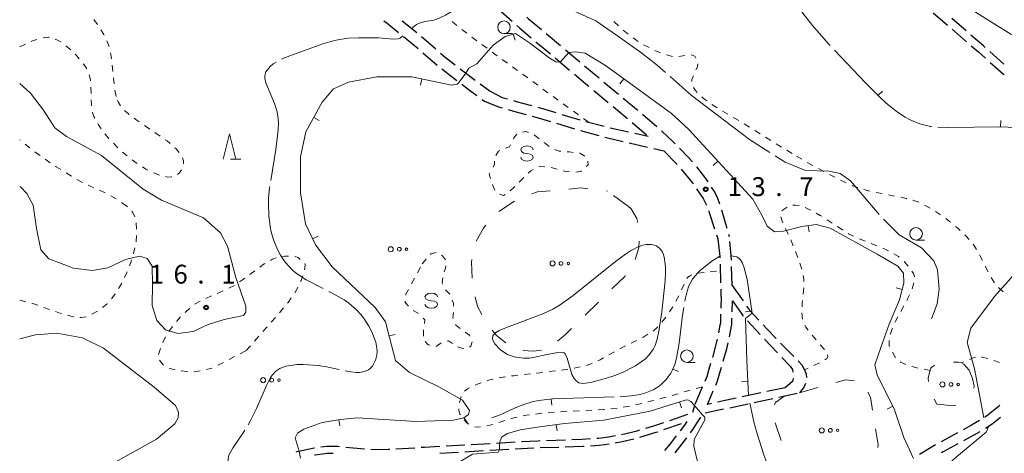
# Model space of a CAD drawing. Units: metres. Extents: x -72000 to -70000, y 40500 to 42000.
# Drawn here: x -72000 to -71804, y 41126 to 41212 of the extents above; entities that cross this region are included whole.
import ezdxf

# ---------------------------------------------------------------- set-up
doc = ezdxf.new("R2010")
doc.units = ezdxf.units.M
for name, color, linetype, lineweight in [('210600_庭園路等', 7, 'Continuous', 30), ('620100_区域界', 7, 'Continuous', 30), ('630100_植生界', 7, 'Continuous', 30), ('632300_芝地', 7, 'Continuous', 13), ('633100_広葉樹林', 7, 'Continuous', 13), ('633200_針葉樹林', 7, 'Continuous', 13), ('634000_砂れき地(未分類)', 7, 'Continuous', 13), ('710200_等高線(主曲線)', 7, 'Continuous', 13), ('710300_等高線(補助曲線)', 7, 'Continuous', 13), ('710600_凹地(主曲線)', 7, 'Continuous', 13), ('710700_凹地(補助曲線)', 7, 'Continuous', 13), ('731200_図化機測定による標高点', 7, 'Continuous', 40)]:
    doc.layers.add(name, color=color, linetype=linetype, lineweight=lineweight)
doc.styles.add('Style-WORKING', font='MS Gothic.ttf')

msp = doc.modelspace()

# ---------------------------------------------------------------- linework, layer by layer
at = {"layer": '210600_庭園路等', "linetype": 'Continuous', "lineweight": 30}
for p, q in [((-71904.853, 41214.382), (-71902.053, 41211.887)), ((-71818.283, 41213.572), (-71815.45, 41211.115)), ((-71923.95, 41211.998), (-71921.036, 41209.637)), ((-71811.726, 41209.983), (-71814.56, 41212.439)), ((-71920.074, 41208.839), (-71917.236, 41206.388)), ((-71895.282, 41209.466), (-71892.412, 41207.052)), ((-71814.506, 41210.296), (-71811.673, 41207.839)), ((-71897.311, 41207.818), (-71894.443, 41205.402)), ((-71919.82, 41205.652), (-71916.985, 41203.197)), ((-71891.456, 41206.247), (-71888.586, 41203.833)), ((-71804.216, 41203.381), (-71807.017, 41205.874)), ((-71893.487, 41204.596), (-71890.619, 41202.18)), ((-71916.006, 41202.421), (-71913.036, 41200.131)), ((-71908.395, 41199.436), (-71906.41, 41197.97)), ((-71883.794, 41199.822), (-71880.909, 41197.426)), ((-71885.829, 41198.165), (-71882.943, 41195.771)), ((-71908.041, 41196.375), (-71907.56, 41196.02)), ((-71892.176, 41193.384), (-71888.591, 41192.283)), ((-71876.122, 41193.407), (-71873.276, 41190.965)), ((-71893.236, 41191.621), (-71889.652, 41190.519)), ((-71887.386, 41191.954), (-71883.753, 41191.024)), ((-71878.151, 41191.758), (-71875.307, 41189.315)), ((-71888.454, 41190.162), (-71884.828, 41189.204)), ((-71882.537, 41190.733), (-71878.877, 41189.919)), ((-71877.656, 41189.648), (-71875.01, 41189.06)), ((-71878.755, 41187.729), (-71875.102, 41186.882)), ((-71873.885, 41186.6), (-71871.86, 41186.13)), ((-71871.86, 41186.13), (-71869.23, 41183.457)), ((-71860.406, 41174.39), (-71859.35, 41170.791)), ((-71861.385, 41169.455), (-71861.11, 41168.62)), ((-71858.998, 41169.592), (-71858.86, 41169.12)), ((-71860.696, 41163.64), (-71860.587, 41159.892)), ((-71858.28, 41159.39), (-71858.394, 41163.138)), ((-71858.28, 41159.39), (-71856.123, 41156.323)), ((-71858.287, 41154.14), (-71858.23, 41156.36)), ((-71855.216, 41152.381), (-71852.682, 41149.616)), ((-71851.825, 41148.707), (-71849.251, 41145.979)), ((-71848.645, 41147.944), (-71846.018, 41145.268)), ((-71864.223, 41139.174), (-71865.7, 41135.727)), ((-71847.72, 41139.06), (-71851.387, 41138.276)), ((-71857.499, 41136.969), (-71861.166, 41136.185)), ((-71852.609, 41138.015), (-71856.277, 41137.23)), ((-71853.889, 41136.141), (-71850.222, 41136.927)), ((-71865.78, 41135.54), (-71866.16, 41134.12)), ((-71863.667, 41134.044), (-71860, 41134.83)), ((-71858.778, 41135.092), (-71855.111, 41135.878)), ((-71870.68, 41132.572), (-71867.132, 41133.787)), ((-71871.884, 41130.73), (-71868.346, 41131.974)), ((-71895.201, 41128.585), (-71891.453, 41128.709)), ((-71813.432, 41130.097), (-71816.736, 41128.323)), ((-71935.126, 41127.274), (-71931.396, 41126.889)), ((-71925.154, 41126.913), (-71921.411, 41127.141)), ((-71915.171, 41127.502), (-71911.427, 41127.712)), ((-71911.454, 41126.337), (-71907.711, 41126.562)), ((-71910.179, 41127.782), (-71906.435, 41127.993)), ((-71905.187, 41128.063), (-71901.443, 41128.273)), ((-71901.47, 41126.91), (-71897.725, 41127.095)), ((-71896.476, 41127.151), (-71892.728, 41127.274)), ((-71817.822, 41127.704), (-71821.026, 41125.755)), ((-71916.445, 41126.038), (-71912.702, 41126.262))]:
    msp.add_line(p, q, dxfattribs=at)
at = {"layer": '210600_庭園路等', "linetype": 'Continuous', "lineweight": 30, "flags": 128}
for points in [[(-71927.545, 41212), (-71926.92, 41211.51), (-71924.622, 41209.651)], [(-71901.12, 41211.056), (-71900.53, 41210.53), (-71898.266, 41208.623)], [(-71899.103, 41212.691), (-71898.84, 41212.46), (-71896.238, 41210.271)], [(-71923.65, 41208.865), (-71921.85, 41207.41), (-71920.765, 41206.47)], [(-71807.951, 41206.705), (-71808.26, 41206.98), (-71810.781, 41209.165)], [(-71810.728, 41207.02), (-71809.31, 41205.79), (-71807.911, 41204.546)], [(-71916.289, 41205.571), (-71915.35, 41204.76), (-71913.363, 41203.229)], [(-71887.63, 41203.028), (-71885.73, 41201.43), (-71884.755, 41200.621)], [(-71806.977, 41203.715), (-71804.34, 41201.37), (-71804.182, 41201.215)], [(-71912.372, 41202.466), (-71909.43, 41200.2), (-71909.401, 41200.179)], [(-71889.663, 41201.375), (-71887.39, 41199.46), (-71886.791, 41198.963)], [(-71912.046, 41199.368), (-71910.79, 41198.4), (-71909.048, 41197.116)], [(-71906.41, 41197.97), (-71904.05, 41196.75), (-71902.997, 41196.454)], [(-71907.56, 41196.02), (-71904.78, 41194.89), (-71904.059, 41194.686)], [(-71901.794, 41196.116), (-71901.24, 41195.96), (-71898.174, 41195.137)], [(-71879.947, 41196.628), (-71877.71, 41194.77), (-71877.071, 41194.221)], [(-71902.856, 41194.347), (-71901.77, 41194.04), (-71899.239, 41193.358)], [(-71896.967, 41194.813), (-71895.84, 41194.51), (-71893.371, 41193.751)], [(-71881.981, 41194.973), (-71879.41, 41192.84), (-71879.099, 41192.573)], [(-71898.032, 41193.033), (-71896.39, 41192.59), (-71894.431, 41191.988)], [(-71872.362, 41190.113), (-71870.04, 41187.95), (-71869.635, 41187.54)], [(-71883.62, 41188.884), (-71882.81, 41188.67), (-71879.973, 41188.012)], [(-71868.757, 41186.65), (-71866.88, 41184.75), (-71866.18, 41183.929)], [(-71868.402, 41182.523), (-71866.24, 41179.85), (-71866.063, 41179.592)], [(-71865.388, 41182.962), (-71863.79, 41180.9), (-71863.153, 41179.953)], [(-71865.357, 41178.561), (-71864.04, 41176.64), (-71863.46, 41175.47), (-71863.417, 41175.363)], [(-71862.454, 41178.916), (-71861.75, 41177.87), (-71861.2, 41176.73), (-71860.772, 41175.584)], [(-71862.955, 41174.202), (-71862.91, 41174.09), (-71861.775, 41170.642)], [(-71861.11, 41168.62), (-71860.74, 41165.16), (-71860.732, 41164.89)], [(-71858.432, 41164.388), (-71858.46, 41165.31), (-71858.755, 41168.122)], [(-71860.55, 41158.642), (-71860.51, 41157.26), (-71860.5, 41157.2), (-71860.556, 41154.895)], [(-71858.23, 41156.36), (-71856.15, 41153.4), (-71856.061, 41153.302)], [(-71855.404, 41155.3), (-71854.82, 41154.47), (-71852.969, 41152.456)], [(-71860.587, 41153.645), (-71860.63, 41151.89), (-71860.71, 41151.49), (-71861.033, 41149.937)], [(-71858.845, 41149.192), (-71858.34, 41151.63), (-71858.32, 41152.84), (-71858.319, 41152.89)], [(-71852.123, 41151.536), (-71851.4, 41150.75), (-71849.521, 41148.836)], [(-71861.287, 41148.713), (-71861.57, 41147.35), (-71862.225, 41145.085)], [(-71860.051, 41144.343), (-71859.34, 41146.8), (-71859.098, 41147.968)], [(-71848.393, 41145.07), (-71846.76, 41143.34), (-71846.29, 41142.67), (-71846.211, 41142.124)], [(-71845.143, 41144.376), (-71844.4, 41143.62), (-71843.89, 41142.61), (-71843.56, 41141.73), (-71843.496, 41141.114)], [(-71862.572, 41143.884), (-71862.9, 41142.75), (-71863.35, 41141.21), (-71863.73, 41140.323)], [(-71861.55, 41139.58), (-71861.18, 41140.44), (-71860.398, 41143.143)], [(-71846.155, 41140.892), (-71846.3, 41140.28), (-71847.72, 41139.06)], [(-71862.388, 41135.924), (-71863.2, 41135.75), (-71862.045, 41138.432)], [(-71843.665, 41139.9), (-71843.98, 41139.25), (-71844.86, 41138.07)], [(-71849, 41137.189), (-71847.83, 41137.44), (-71845.332, 41137.97)], [(-71805.065, 41135.519), (-71805.39, 41135.24), (-71807.66, 41133.43), (-71808.016, 41133.211)], [(-71866.567, 41130.09), (-71866.22, 41130.54), (-71864.497, 41133.214)], [(-71809.081, 41132.556), (-71810.65, 41131.59), (-71812.331, 41130.688)], [(-71804.888, 41133.154), (-71806.58, 41131.78), (-71807.921, 41130.963)], [(-71880.276, 41129.788), (-71877.18, 41130.51), (-71876.632, 41130.671)], [(-71875.433, 41131.022), (-71873.87, 41131.48), (-71871.863, 41132.167)], [(-71868.562, 41130.505), (-71867.72, 41131.6), (-71867.22, 41132.37)], [(-71900.195, 41128.344), (-71896.88, 41128.53), (-71896.45, 41128.544)], [(-71890.204, 41128.751), (-71888.1, 41128.82), (-71886.459, 41128.932)], [(-71885.212, 41129.017), (-71884.87, 41129.04), (-71882.83, 41129.29), (-71881.502, 41129.546)], [(-71881.524, 41128.117), (-71880.16, 41128.38), (-71877.861, 41128.915)], [(-71876.646, 41129.21), (-71873.42, 41130.19), (-71873.063, 41130.315)], [(-71871.659, 41126.58), (-71870.58, 41127.88), (-71869.324, 41129.514)], [(-71869.642, 41126.147), (-71869.15, 41126.74), (-71867.33, 41129.1)], [(-71808.989, 41130.313), (-71809.6, 41129.94), (-71812.27, 41128.499)], [(-71945.004, 41126.311), (-71944.79, 41126.37), (-71941.43, 41127.1), (-71941.341, 41127.113)], [(-71940.105, 41127.295), (-71938.91, 41127.47), (-71936.74, 41127.44), (-71936.37, 41127.402)], [(-71930.151, 41126.792), (-71926.67, 41126.82), (-71926.402, 41126.836)], [(-71920.163, 41127.218), (-71919.47, 41127.26), (-71916.419, 41127.432)], [(-71906.463, 41126.637), (-71903.92, 41126.79), (-71902.719, 41126.849)], [(-71891.479, 41127.315), (-71887.97, 41127.43), (-71887.731, 41127.446)], [(-71886.484, 41127.53), (-71884.71, 41127.65), (-71882.753, 41127.888)], [(-71813.37, 41127.906), (-71816.31, 41126.32), (-71816.66, 41126.107)], [(-71941.364, 41125.685), (-71941.25, 41125.71), (-71938.83, 41126.06), (-71937.642, 41126.049)]]:
    msp.add_lwpolyline(points, dxfattribs=at)
at = {"layer": '620100_区域界', "linetype": 'Continuous', "lineweight": 13}
for p, q in [((-71883.282, 41178.165), (-71883.07, 41178.14)), ((-71904.702, 41174.066), (-71901.583, 41176.147)), ((-71878.88, 41175.08), (-71881.908, 41177.292)), ((-71884.865, 41156.091), (-71887.544, 41153.467)), ((-71844.86, 41138.07), (-71841.246, 41139.07)), ((-71818.134, 41136.779), (-71817.54, 41135.82)), ((-71848.532, 41128.537), (-71849.718, 41132.095))]:
    msp.add_line(p, q, dxfattribs=at)
at = {"layer": '620100_区域界', "linetype": 'Continuous', "lineweight": 13, "flags": 128}
for points in [[(-71898.143, 41177.589), (-71896.99, 41178), (-71894.473, 41178.222)], [(-71890.738, 41178.551), (-71888.36, 41178.76), (-71887.006, 41178.601)], [(-71878.88, 41175.08), (-71878.4, 41174.62), (-71877.24, 41172.69), (-71877.068, 41171.875)], [(-71909.234, 41168.172), (-71907.77, 41170.75), (-71907.257, 41171.345)], [(-71876.753, 41168.173), (-71876.84, 41166.87), (-71877.57, 41164.538)], [(-71909.966, 41160.809), (-71910.13, 41164.01), (-71910.046, 41164.548)], [(-71879.541, 41161.367), (-71879.66, 41161.19), (-71882.186, 41158.715)], [(-71908.084, 41153.643), (-71908.92, 41155.22), (-71909.427, 41157.118)], [(-71903.326, 41147.964), (-71905.18, 41149.44), (-71906.046, 41150.515)], [(-71890.223, 41150.842), (-71891.45, 41149.64), (-71893.01, 41148.338)], [(-71896.225, 41146.518), (-71897.83, 41146.29), (-71899.953, 41146.448)], [(-71817.949, 41143.48), (-71818.2, 41143.42), (-71818.51, 41143.19), (-71818.75, 41142.95), (-71819.04, 41142.07), (-71819.32, 41140.96), (-71819.257, 41140.267)], [(-71811.12, 41142.57), (-71812.18, 41143.75), (-71812.68, 41144), (-71813.24, 41144.16), (-71814.261, 41144.115)], [(-71811.12, 41142.57), (-71810.49, 41140.92), (-71810.17, 41139.46), (-71810.208, 41138.972)], [(-71837.632, 41140.071), (-71835.72, 41140.6), (-71833.964, 41140.411)], [(-71849.834, 41135.684), (-71849.68, 41136.12), (-71847.83, 41137.44)], [(-71831.268, 41138.162), (-71830.77, 41137.17), (-71830.345, 41134.565)], [(-71817.54, 41135.82), (-71815.52, 41135.56), (-71814.88, 41135.47), (-71814.07, 41135.54), (-71813.82, 41135.587)], [(-71829.74, 41130.864), (-71829.23, 41127.74), (-71829.308, 41127.16)]]:
    msp.add_lwpolyline(points, dxfattribs=at)
at = {"layer": '630100_植生界', "linetype": 'Continuous', "lineweight": 13}
for p, q in [((-71984.501, 41211.278), (-71985.251, 41212.278)), ((-71913.027, 41211.042), (-71914.002, 41211.824)), ((-71880.886, 41210.977), (-71881.791, 41211.84)), ((-71911.051, 41209.511), (-71912.048, 41210.265)), ((-71878.984, 41209.356), (-71879.941, 41210.159)), ((-72000, 41206.79), (-71998.867, 41207.319)), ((-71990.822, 41207.023), (-71989.857, 41206.229)), ((-71982.204, 41206.858), (-71982.651, 41208.026)), ((-71909.056, 41208.004), (-71910.054, 41208.757)), ((-71907.044, 41206.521), (-71908.054, 41207.257)), ((-71876.972, 41207.875), (-71878.004, 41208.581)), ((-71874.787, 41206.665), (-71875.896, 41207.241)), ((-71905.022, 41205.05), (-71906.033, 41205.785)), ((-71872.526, 41205.604), (-71873.678, 41206.089)), ((-71867.669, 41205.108), (-71868.901, 41204.892)), ((-71981.475, 41201.921), (-71981.599, 41203.165)), ((-71903.001, 41203.579), (-71904.012, 41204.314)), ((-71900.979, 41202.108), (-71901.99, 41202.843)), ((-71898.958, 41200.637), (-71899.969, 41201.372)), ((-71981.226, 41199.434), (-71981.35, 41200.678)), ((-71896.937, 41199.165), (-71897.947, 41199.901)), ((-71985.869, 41198.798), (-71985.816, 41197.549)), ((-71980.82, 41196.97), (-71981.071, 41198.194)), ((-71894.915, 41197.694), (-71895.926, 41198.43)), ((-71892.894, 41196.223), (-71893.905, 41196.959)), ((-71890.873, 41194.752), (-71891.883, 41195.488)), ((-71861.281, 41194.683), (-71862.321, 41195.375)), ((-71888.851, 41193.281), (-71889.862, 41194.017)), ((-71859.135, 41193.401), (-71860.214, 41194.032)), ((-71974.127, 41190.468), (-71975.158, 41191.174)), ((-71886.83, 41191.81), (-71887.841, 41192.546)), ((-71856.977, 41192.139), (-71858.056, 41192.77)), ((-71854.847, 41190.831), (-71855.911, 41191.486)), ((-71972.063, 41189.057), (-71973.095, 41189.763)), ((-71852.718, 41189.52), (-71853.782, 41190.175)), ((-71999.922, 41188.258), (-72000, 41188.32)), ((-71997.96, 41186.709), (-71998.941, 41187.484)), ((-71981.364, 41187.654), (-71980.48, 41186.77)), ((-71894.7, 41187), (-71895.674, 41187.783)), ((-71850.588, 41188.21), (-71851.653, 41188.865)), ((-71848.459, 41186.9), (-71849.524, 41187.555)), ((-71979.578, 41185.907), (-71978.595, 41185.134)), ((-71894.67, 41186.976), (-71894.7, 41187)), ((-71846.33, 41185.59), (-71847.395, 41186.245)), ((-71993.907, 41183.783), (-71994.933, 41184.498)), ((-71844.421, 41184.47), (-71845.499, 41185.102)), ((-71842.24, 41183.248), (-71843.341, 41183.841)), ((-71989.705, 41181.076), (-71990.766, 41181.738)), ((-71973.352, 41181.777), (-71972.195, 41181.306)), ((-71894.289, 41182.803), (-71893.081, 41182.484)), ((-71840.04, 41182.061), (-71841.14, 41182.654)), ((-71837.839, 41180.875), (-71838.94, 41181.468)), ((-71900.642, 41179.932), (-71899.752, 41180.809)), ((-71835.592, 41179.781), (-71836.723, 41180.314)), ((-71985.249, 41178.819), (-71986.384, 41179.344)), ((-71982.981, 41177.769), (-71984.115, 41178.294)), ((-71833.283, 41178.826), (-71834.449, 41179.277)), ((-71830.884, 41178.133), (-71832.095, 41178.445)), ((-71828.436, 41177.63), (-71829.662, 41177.872)), ((-71980.787, 41176.57), (-71981.883, 41177.171)), ((-71978.72, 41175.17), (-71979.733, 41175.903)), ((-71825.984, 41177.144), (-71827.21, 41177.387)), ((-71978.564, 41175.026), (-71978.72, 41175.17)), ((-71818.93, 41174.763), (-71820.029, 41175.36)), ((-71816.817, 41173.431), (-71817.863, 41174.114)), ((-71976.738, 41170.577), (-71976.828, 41171.824)), ((-71838.371, 41171.766), (-71839.417, 41172.45)), ((-71847.676, 41170.72), (-71847.143, 41169.59)), ((-71836.278, 41170.4), (-71837.324, 41171.083)), ((-71976.817, 41168.08), (-71976.763, 41169.328)), ((-71846.631, 41168.45), (-71846.172, 41167.287)), ((-71831.812, 41168.186), (-71832.972, 41168.652)), ((-71829.492, 41167.254), (-71830.652, 41167.72)), ((-71845.712, 41166.125), (-71845.252, 41164.962)), ((-71827.199, 41166.26), (-71828.333, 41166.785)), ((-71919.95, 41163.65), (-71919.147, 41164.608)), ((-71844.794, 41163.799), (-71844.433, 41162.603)), ((-71808.499, 41164.324), (-71809.063, 41165.439)), ((-71979.142, 41160.977), (-71978.61, 41162.108)), ((-71954.233, 41161.548), (-71953.227, 41162.29)), ((-71920.9, 41161.9), (-71920.303, 41162.999)), ((-71865.124, 41161.825), (-71863.881, 41161.952)), ((-71862.637, 41162.079), (-71861.393, 41162.205)), ((-71807.372, 41162.093), (-71807.936, 41163.208)), ((-71980.32, 41158.773), (-71979.706, 41159.862)), ((-71922.092, 41159.703), (-71921.496, 41160.801)), ((-71822.507, 41158.691), (-71822.114, 41159.878)), ((-71806.133, 41159.924), (-71806.792, 41160.986)), ((-71960.7, 41157.814), (-71959.556, 41158.317)), ((-71958.416, 41158.829), (-71957.302, 41159.397)), ((-71915.321, 41158.52), (-71914.441, 41157.632)), ((-71868.355, 41158.488), (-71867.847, 41159.63)), ((-71844.033, 41158.902), (-71844.154, 41157.657)), ((-71962.988, 41156.807), (-71961.844, 41157.31)), ((-71869.473, 41156.255), (-71868.862, 41157.346)), ((-71995.22, 41155.02), (-71994.041, 41154.604)), ((-71985.635, 41153.652), (-71984.554, 41154.279)), ((-71967.095, 41154.029), (-71966.178, 41154.878)), ((-71947.505, 41154.918), (-71948.3, 41153.954)), ((-71824.743, 41154.225), (-71824.151, 41155.326)), ((-71968.803, 41152.207), (-71967.982, 41153.15)), ((-71949.125, 41153.015), (-71949.955, 41152.081)), ((-71872.247, 41152.106), (-71871.471, 41153.086)), ((-71844.402, 41153.919), (-71844.287, 41152.674)), ((-71970.304, 41150.21), (-71969.572, 41151.223)), ((-71950.786, 41151.146), (-71951.616, 41150.212)), ((-71952.446, 41149.277), (-71953.276, 41148.343)), ((-71878.363, 41147.909), (-71877.242, 41148.462)), ((-71842.374, 41149.507), (-71841.56, 41148.559)), ((-71972.387, 41145.688), (-71971.986, 41146.872)), ((-71955.02, 41146.38), (-71956.131, 41145.807)), ((-71954.107, 41147.408), (-71954.937, 41146.474)), ((-71916.165, 41148.004), (-71917.162, 41147.249)), ((-71911.665, 41146.793), (-71912.856, 41147.172)), ((-71882.797, 41145.602), (-71881.71, 41146.218)), ((-71880.606, 41146.803), (-71879.485, 41147.356)), ((-71840.746, 41147.61), (-71839.932, 41146.662)), ((-71971.372, 41143.558), (-71972.162, 41144.527)), ((-71957.242, 41145.234), (-71958.353, 41144.661)), ((-71812.235, 41144.189), (-71812.68, 41144)), ((-71805.084, 41144.04), (-71806.262, 41144.461)), ((-71959.464, 41144.088), (-71960.575, 41143.516)), ((-71894.693, 41142.254), (-71893.452, 41142.4)), ((-71892.211, 41142.551), (-71890.975, 41142.736)), ((-71889.739, 41142.922), (-71888.517, 41143.186)), ((-71887.298, 41143.46), (-71886.109, 41143.847)), ((-71843.183, 41142.945), (-71843.89, 41142.61)), ((-71840.924, 41144.017), (-71842.054, 41143.481)), ((-71818.89, 41142.51), (-71820.118, 41142.741)), ((-71899.66, 41141.682), (-71898.418, 41141.822)), ((-71866.619, 41138.542), (-71867.824, 41138.208)), ((-71864.21, 41139.21), (-71865.415, 41138.876)), ((-71871.438, 41137.207), (-71872.642, 41136.873)), ((-71869.028, 41137.875), (-71870.233, 41137.541)), ((-71888.66, 41134.46), (-71889.909, 41134.392)), ((-71886.164, 41134.597), (-71887.412, 41134.529)), ((-71881.183, 41135.009), (-71882.426, 41134.878)), ((-71878.717, 41135.412), (-71879.947, 41135.189)), ((-71876.276, 41135.948), (-71877.492, 41135.661)), ((-71903.481, 41132.51), (-71904.673, 41132.135)), ((-71893.652, 41134.17), (-71894.898, 41134.075)), ((-71891.157, 41134.323), (-71892.405, 41134.255)), ((-71905.868, 41131.769), (-71907.083, 41131.472))]:
    msp.add_line(p, q, dxfattribs=at)
at = {"layer": '630100_植生界', "linetype": 'Continuous', "lineweight": 13, "flags": 128}
for points in [[(-71983.181, 41209.156), (-71983.25, 41209.29), (-71983.829, 41210.224)], [(-71997.735, 41207.847), (-71997.45, 41207.98), (-71996.559, 41208.265)], [(-71995.357, 41208.601), (-71994.91, 41208.68), (-71994.2, 41208.71), (-71994.116, 41208.694)], [(-71992.918, 41208.361), (-71992.45, 41208.16), (-71991.818, 41207.774)], [(-71988.954, 41205.367), (-71988.69, 41205.1), (-71988.142, 41204.418)], [(-71981.724, 41204.409), (-71981.73, 41204.47), (-71981.94, 41205.64)], [(-71870.141, 41204.869), (-71870.16, 41204.87), (-71871.349, 41205.191)], [(-71865.501, 41204.56), (-71865.7, 41204.99), (-71866.38, 41205.25), (-71866.428, 41205.246)], [(-71987.359, 41203.443), (-71987.18, 41203.22), (-71986.656, 41202.411)], [(-71865.485, 41202.222), (-71865.2, 41202.86), (-71865.117, 41203.405)], [(-71986.16, 41201.271), (-71985.93, 41200.25), (-71985.921, 41200.047)], [(-71866.336, 41199.903), (-71866.33, 41200.33), (-71865.995, 41201.081)], [(-71865.22, 41197.738), (-71865.59, 41198.14), (-71865.975, 41198.729)], [(-71985.764, 41196.3), (-71985.72, 41195.26), (-71985.688, 41195.054)], [(-71979.974, 41195.116), (-71980.37, 41195.73), (-71980.547, 41196.218)], [(-71863.348, 41196.087), (-71864.04, 41196.62), (-71864.321, 41196.871)], [(-71985.495, 41193.819), (-71985.49, 41193.79), (-71985.22, 41192.99), (-71985.048, 41192.655)], [(-71978.199, 41193.368), (-71978.39, 41193.51), (-71979.145, 41194.184)], [(-71984.479, 41191.542), (-71984.35, 41191.29), (-71983.812, 41190.487)], [(-71976.19, 41191.88), (-71976.35, 41191.99), (-71977.197, 41192.621)], [(-71983.039, 41189.505), (-71982.35, 41188.64), (-71982.248, 41188.538)], [(-71901.12, 41189.443), (-71901.7, 41188.75), (-71901.851, 41188.438)], [(-71898.819, 41189.775), (-71899.33, 41189.99), (-71900.016, 41189.875)], [(-71896.667, 41188.543), (-71897.62, 41189.27), (-71897.667, 41189.29)], [(-71970.056, 41187.572), (-71970.68, 41188.11), (-71971.032, 41188.351)], [(-71902.395, 41187.313), (-71902.59, 41186.91), (-71903.347, 41186.644)], [(-71995.959, 41185.212), (-71996.86, 41185.84), (-71996.979, 41185.934)], [(-71968.259, 41185.843), (-71968.85, 41186.53), (-71969.11, 41186.755)], [(-71904.508, 41186.181), (-71904.73, 41186.09), (-71905.274, 41185.239)], [(-71892.379, 41186.053), (-71892.71, 41186.08), (-71893.561, 41186.423)], [(-71889.889, 41185.829), (-71890.65, 41185.91), (-71891.133, 41185.95)], [(-71887.566, 41185.076), (-71888.59, 41185.69), (-71888.646, 41185.696)], [(-71977.613, 41184.362), (-71976.86, 41183.77), (-71976.613, 41183.614)], [(-71967.412, 41183.558), (-71967.42, 41184.16), (-71967.622, 41184.775)], [(-71905.541, 41184.064), (-71905.55, 41183.49), (-71905.837, 41182.878)], [(-71887.292, 41182.996), (-71886.94, 41183.36), (-71887.018, 41184.099)], [(-71991.826, 41182.4), (-71992.74, 41182.97), (-71992.882, 41183.069)], [(-71975.556, 41182.945), (-71974.9, 41182.53), (-71974.483, 41182.306)], [(-71968.594, 41181.423), (-71968.21, 41181.79), (-71967.824, 41182.396)], [(-71906.462, 41181.798), (-71906.64, 41181.52), (-71906.361, 41180.644)], [(-71898.861, 41181.686), (-71898.35, 41182.19), (-71897.876, 41182.431)], [(-71896.762, 41182.999), (-71896.72, 41183.02), (-71895.518, 41182.987)], [(-71891.872, 41182.165), (-71891.4, 41182.04), (-71890.645, 41181.942)], [(-71889.407, 41181.93), (-71888.47, 41182.07), (-71888.171, 41182.115)], [(-71987.518, 41179.869), (-71987.52, 41179.87), (-71988.628, 41180.443)], [(-71970.984, 41181.007), (-71970.51, 41180.94), (-71969.81, 41180.95), (-71969.74, 41180.966)], [(-71905.981, 41179.453), (-71905.85, 41179.04), (-71905.52, 41178.293)], [(-71904.582, 41177.515), (-71903.74, 41177.25), (-71903.428, 41177.443)], [(-71902.428, 41178.182), (-71901.71, 41178.88), (-71901.533, 41179.054)], [(-71823.534, 41176.648), (-71823.69, 41176.69), (-71824.758, 41176.901)], [(-71821.147, 41175.913), (-71822.15, 41176.28), (-71822.326, 41176.327)], [(-71977.096, 41173.039), (-71977.2, 41173.33), (-71977.58, 41173.97), (-71977.705, 41174.122)], [(-71847.369, 41174.931), (-71848.36, 41174.29), (-71848.391, 41174.227)], [(-71844.971, 41175.253), (-71845.69, 41175.36), (-71846.213, 41175.345)], [(-71842.652, 41174.341), (-71843.34, 41174.71), (-71843.785, 41174.859)], [(-71840.464, 41173.133), (-71840.75, 41173.32), (-71841.551, 41173.75)], [(-71848.601, 41173.033), (-71848.6, 41173.01), (-71848.36, 41172.17), (-71848.209, 41171.851)], [(-71814.817, 41171.932), (-71815.02, 41172.1), (-71815.811, 41172.688)], [(-71834.116, 41169.152), (-71835.16, 41169.67), (-71835.231, 41169.716)], [(-71812.916, 41170.308), (-71813.33, 41170.7), (-71813.854, 41171.134)], [(-71811.163, 41168.53), (-71811.82, 41169.27), (-71812.009, 41169.449)], [(-71977.353, 41165.639), (-71977.33, 41165.71), (-71977.076, 41166.858)], [(-71918.344, 41165.566), (-71918.24, 41165.69), (-71917.186, 41165.961)], [(-71809.682, 41166.525), (-71810.06, 41167.17), (-71810.358, 41167.575)], [(-71978.157, 41163.273), (-71977.89, 41163.96), (-71977.734, 41164.449)], [(-71950.118, 41164.377), (-71949.73, 41164.6), (-71948.982, 41164.891)], [(-71947.753, 41165.114), (-71947.27, 41165.2), (-71946.511, 41165.231)], [(-71945.268, 41165.141), (-71944.62, 41164.96), (-71944.197, 41164.567)], [(-71916.086, 41165.388), (-71915.87, 41165.27), (-71915.284, 41164.455)], [(-71825.043, 41165.005), (-71825.2, 41165.14), (-71826.097, 41165.672)], [(-71823.283, 41163.243), (-71824, 41164.11), (-71824.095, 41164.191)], [(-71952.22, 41163.031), (-71951.38, 41163.65), (-71951.201, 41163.753)], [(-71943.282, 41163.716), (-71943.19, 41163.63), (-71943.25, 41162.83), (-71943.338, 41162.52)], [(-71915.244, 41163.276), (-71915.32, 41162.79), (-71915.587, 41162.08)], [(-71822.037, 41161.119), (-71822.04, 41161.18), (-71822.2, 41161.74), (-71822.519, 41162.256)], [(-71956.26, 41160.086), (-71955.67, 41160.49), (-71955.24, 41160.807)], [(-71943.709, 41161.327), (-71944.03, 41160.37), (-71944.133, 41160.152)], [(-71915.844, 41160.866), (-71915.95, 41159.92), (-71915.841, 41159.643)], [(-71867.272, 41160.737), (-71867.15, 41160.94), (-71866.72, 41161.32), (-71866.327, 41161.517)], [(-71844.15, 41161.387), (-71844.01, 41160.64), (-71844.006, 41160.15)], [(-71944.668, 41159.023), (-71944.74, 41158.87), (-71945.298, 41157.944)], [(-71923.206, 41157.482), (-71923.19, 41157.68), (-71922.688, 41158.604)], [(-71804.391, 41158.147), (-71804.53, 41158.25), (-71805.334, 41158.967)], [(-72000, 41156.47), (-71999.9, 41156.45), (-71998.79, 41156.156)], [(-71981.745, 41156.724), (-71981.52, 41156.98), (-71981.007, 41157.73)], [(-71965.206, 41155.658), (-71965.1, 41155.73), (-71964.113, 41156.264)], [(-71945.981, 41156.898), (-71946.63, 41155.98), (-71946.71, 41155.883)], [(-71922.65, 41155.26), (-71923.33, 41155.97), (-71923.308, 41156.236)], [(-71913.963, 41156.485), (-71913.73, 41155.88), (-71913.71, 41155.278)], [(-71844.274, 41156.413), (-71844.33, 41155.84), (-71844.365, 41155.167)], [(-71823.558, 41156.426), (-71823.4, 41156.72), (-71823.006, 41157.547)], [(-71997.582, 41155.836), (-71997.37, 41155.78), (-71996.398, 41155.437)], [(-71992.862, 41154.187), (-71992.22, 41153.96), (-71991.674, 41153.8)], [(-71983.52, 41154.974), (-71982.69, 41155.65), (-71982.571, 41155.785)], [(-71920.652, 41153.801), (-71920.68, 41153.83), (-71921.733, 41154.425)], [(-71913.725, 41154.032), (-71913.86, 41152.97), (-71913.793, 41152.803)], [(-71870.764, 41154.116), (-71870.21, 41154.94), (-71870.084, 41155.164)], [(-71990.475, 41153.447), (-71989.84, 41153.26), (-71989.26, 41153.167)], [(-71988.021, 41153.018), (-71987.76, 41153.01), (-71986.785, 41153.178)], [(-71919.491, 41151.823), (-71919.4, 41152.54), (-71919.771, 41152.914)], [(-71825.908, 41152.013), (-71825.78, 41152.3), (-71825.336, 41153.124)], [(-71919.675, 41149.333), (-71919.65, 41150.56), (-71919.647, 41150.583)], [(-71913.329, 41151.642), (-71913.26, 41151.47), (-71912.397, 41150.847)], [(-71911.383, 41150.116), (-71910.53, 41149.5), (-71910.44, 41149.324)], [(-71873.996, 41150.331), (-71873.87, 41150.41), (-71873.082, 41151.179)], [(-71843.859, 41151.509), (-71843.64, 41151.1), (-71843.17, 41150.471)], [(-71826.831, 41149.694), (-71826.82, 41149.74), (-71826.55, 41150.57), (-71826.416, 41150.871)], [(-71971.512, 41148.026), (-71970.97, 41149.15), (-71970.969, 41149.152)], [(-71918.368, 41147.503), (-71918.77, 41147.6), (-71919.33, 41148.221)], [(-71913.914, 41147.823), (-71914.69, 41148.36), (-71914.994, 41148.324)], [(-71910.002, 41148.199), (-71910.29, 41147.3), (-71910.554, 41147.147)], [(-71876.121, 41149.015), (-71876.07, 41149.04), (-71875.057, 41149.671)], [(-71826.956, 41147.231), (-71827.03, 41147.48), (-71827.08, 41148.19), (-71827.054, 41148.467)], [(-71884.986, 41144.396), (-71884.53, 41144.62), (-71883.885, 41144.986)], [(-71839.314, 41145.589), (-71839.23, 41145.26), (-71839.45, 41144.87), (-71839.817, 41144.588)], [(-71825.765, 41145.047), (-71825.85, 41145.15), (-71826.414, 41146.113)], [(-71823.748, 41143.648), (-71824.8, 41144.12), (-71824.878, 41144.178)], [(-71809.911, 41145.099), (-71810.45, 41144.95), (-71811.085, 41144.679)], [(-71807.45, 41144.842), (-71808.55, 41145.1), (-71808.67, 41145.106)], [(-71969.076, 41142.629), (-71970.11, 41142.9), (-71970.277, 41142.97)], [(-71966.61, 41142.248), (-71966.76, 41142.25), (-71967.851, 41142.39)], [(-71964.12, 41142.382), (-71965.31, 41142.23), (-71965.36, 41142.231)], [(-71961.686, 41142.943), (-71961.73, 41142.92), (-71962.9, 41142.65)], [(-71821.347, 41142.972), (-71821.76, 41143.05), (-71822.56, 41143.269)], [(-71907.046, 41140.44), (-71906.72, 41140.55), (-71905.834, 41140.739)], [(-71904.612, 41140.999), (-71904.28, 41141.07), (-71903.379, 41141.204)], [(-71902.143, 41141.387), (-71901.72, 41141.45), (-71900.903, 41141.542)], [(-71897.176, 41141.963), (-71897.11, 41141.97), (-71895.935, 41142.108)], [(-71911.547, 41138.342), (-71910.93, 41138.84), (-71910.517, 41139.036)], [(-71909.387, 41139.571), (-71908.82, 41139.84), (-71908.231, 41140.039)], [(-71912.5, 41136.077), (-71912.4, 41136.59), (-71912.17, 41137.281)], [(-71873.847, 41136.539), (-71874.24, 41136.43), (-71875.059, 41136.236)], [(-71912.351, 41133.639), (-71912.46, 41133.8), (-71912.63, 41134.59), (-71912.622, 41134.837)], [(-71883.669, 41134.746), (-71883.92, 41134.72), (-71884.916, 41134.665)], [(-71910.678, 41131.807), (-71911, 41132.03), (-71911.596, 41132.647)], [(-71901.077, 41133.187), (-71901.89, 41133.01), (-71902.288, 41132.885)], [(-71898.625, 41133.666), (-71899.22, 41133.59), (-71899.855, 41133.452)], [(-71896.145, 41133.98), (-71896.15, 41133.98), (-71897.385, 41133.823)], [(-71908.318, 41131.296), (-71908.94, 41131.23), (-71909.562, 41131.287)]]:
    msp.add_lwpolyline(points, dxfattribs=at)
at = {"layer": '632300_芝地', "linetype": 'Continuous', "lineweight": 13}
for centre, radius in [((-71926.195, 41166.58), 0.5), ((-71924.495, 41166.58), 0.375), ((-71923.045, 41166.58), 0.25), ((-71894.015, 41163.76), 0.5), ((-71892.315, 41163.76), 0.375), ((-71890.865, 41163.76), 0.25), ((-71951.575, 41140.56), 0.5), ((-71949.875, 41140.56), 0.375), ((-71948.425, 41140.56), 0.25), ((-71816.465, 41139.71), 0.5), ((-71814.765, 41139.71), 0.375), ((-71813.315, 41139.71), 0.25), ((-71840.455, 41130.58), 0.5), ((-71838.755, 41130.58), 0.375), ((-71837.305, 41130.58), 0.25)]:
    msp.add_circle(centre, radius, dxfattribs=at)
at = {"layer": '633100_広葉樹林', "linetype": 'Continuous', "lineweight": 13}
for p, q in [((-71903.66, 41209.45), (-71901.993, 41209.45)), ((-71821.7, 41168.39), (-71820.033, 41168.39)), ((-71867.29, 41144.08), (-71865.623, 41144.08))]:
    msp.add_line(p, q, dxfattribs=at)
for centre in [(-71903.66, 41210.7), (-71821.7, 41169.64), (-71867.29, 41145.33)]:
    msp.add_circle(centre, 1.25, dxfattribs=at)
at = {"layer": '633200_針葉樹林', "linetype": 'Continuous', "lineweight": 13}
msp.add_line((-71958.072, 41184.51), (-71955.988, 41184.51), dxfattribs=at)
at = {"layer": '633200_針葉樹林', "linetype": 'Continuous', "lineweight": 13, "flags": 128}
msp.add_lwpolyline([(-71959.53, 41184.51), (-71958.28, 41189.51), (-71957.03, 41184.51)], dxfattribs=at)
at = {"layer": '634000_砂れき地(未分類)', "linetype": 'Continuous', "lineweight": 13, "flags": 128}
for points in [[(-71897.84, 41186.36), (-71898.007, 41186.735), (-71898.465, 41187.01), (-71899.09, 41187.11), (-71899.715, 41187.01), (-71900.173, 41186.735), (-71900.34, 41186.36), (-71900.173, 41185.985), (-71899.715, 41185.71), (-71899.09, 41185.61)], [(-71899.09, 41185.61), (-71898.465, 41185.51), (-71898.007, 41185.235), (-71897.84, 41184.86), (-71898.007, 41184.485), (-71898.465, 41184.21), (-71899.09, 41184.11), (-71899.715, 41184.21), (-71900.173, 41184.485), (-71900.34, 41184.86)], [(-71916.89, 41157.11), (-71917.057, 41157.485), (-71917.515, 41157.76), (-71918.14, 41157.86), (-71918.765, 41157.76), (-71919.223, 41157.485), (-71919.39, 41157.11), (-71919.223, 41156.735), (-71918.765, 41156.46), (-71918.14, 41156.36)], [(-71918.14, 41156.36), (-71917.515, 41156.26), (-71917.057, 41155.985), (-71916.89, 41155.61), (-71917.057, 41155.235), (-71917.515, 41154.96), (-71918.14, 41154.86), (-71918.765, 41154.96), (-71919.223, 41155.235), (-71919.39, 41155.61)]]:
    msp.add_lwpolyline(points, dxfattribs=at)
at = {"layer": '710200_等高線(主曲線)', "linetype": 'Continuous', "lineweight": 13, "flags": 128}
for points, elevation in [([(-72000, 41199.53), (-71997.82, 41197.6), (-71995.25, 41194.25), (-71993.04, 41190.7), (-71990.71, 41189), (-71983.75, 41185.2), (-71975.47, 41178.5), (-71971.77, 41176.32), (-71963.44, 41172.83)], 16), ([(-71808.24, 41133.07), (-71809.12, 41138), (-71810.08, 41142.81), (-71811.55, 41148.06), (-71810.8, 41150.9), (-71806.11, 41157.21), (-71801.76, 41162.05), (-71800.38, 41165.01), (-71797.75, 41173.35), (-71795.65, 41175.78), (-71789.58, 41179.86), (-71785.35, 41180.93), (-71784.06, 41181.19), (-71783.74, 41181.46)], 16), ([(-71963.44, 41172.83), (-71960.07, 41169.84), (-71958.66, 41167.22), (-71957.02, 41160.99), (-71955.02, 41155.26), (-71955, 41154.1), (-71955.49, 41153.4), (-71959.32, 41152.62), (-71962.49, 41151.6), (-71965.49, 41150.2), (-71968.52, 41149.84), (-71971.03, 41150.58), (-71972.69, 41152.43), (-71973.62, 41155.42), (-71973.61, 41159.66), (-71973.68, 41163.2), (-71974.63, 41164.72), (-71976.17, 41165.21), (-71978.93, 41164.56), (-71982.44, 41162.87), (-71985.58, 41162.35), (-71989.33, 41162.82), (-71994.18, 41164.7), (-71995.78, 41166.46), (-71996.64, 41170.73), (-71997.34, 41175.35), (-71998.55, 41177.69), (-71999.84, 41178.99), (-72000, 41179.02)], 16), ([(-71871.58, 41160.31), (-71872.28, 41154.16), (-71872.86, 41150.28), (-71873.2, 41148.7), (-71873.62, 41147.44), (-71873.94, 41146.76), (-71874.76, 41145.6), (-71875.53, 41144.83), (-71877.52, 41143.41), (-71880.07, 41142.11), (-71881.6, 41141.51), (-71883.29, 41140.95), (-71886.4, 41140.12), (-71887.46, 41139.93), (-71887.98, 41139.9), (-71888.77, 41140.06), (-71889.43, 41140.53), (-71889.74, 41140.9), (-71890.15, 41141.69), (-71891.11, 41144.91), (-71891.48, 41145.77), (-71891.73, 41146), (-71892.24, 41146.14), (-71892.99, 41146.09), (-71895.08, 41145.64), (-71897.54, 41145.12), (-71898.69, 41144.96), (-71899.7, 41144.91), (-71901.41, 41145.12), (-71902.98, 41145.68), (-71903.71, 41146.1), (-71904.39, 41146.61), (-71905.47, 41147.76), (-71905.88, 41148.52), (-71905.95, 41148.88), (-71905.86, 41149.39), (-71905.54, 41149.82), (-71905.26, 41150.04), (-71904.63, 41150.4), (-71903.14, 41151.05), (-71895.95, 41153.75), (-71893.95, 41154.68), (-71892.72, 41155.39), (-71889.93, 41157.39), (-71881.49, 41164.12), (-71879.49, 41165.61), (-71878.49, 41166.27), (-71876.97, 41167.06), (-71876.02, 41167.38), (-71875.44, 41167.5), (-71874.4, 41167.53), (-71873.73, 41167.39), (-71873.33, 41167.23), (-71872.65, 41166.74), (-71872.14, 41166.03), (-71871.94, 41165.56), (-71871.71, 41164.66), (-71871.54, 41163.03), (-71871.52, 41162.03), (-71871.58, 41160.31)], 12), ([(-72000, 41117.9), (-71989.65, 41120.3), (-71983.83, 41122.66), (-71972.78, 41128.81), (-71969.12, 41131.88), (-71968.49, 41133.07), (-71968.4, 41134.22), (-71969.03, 41135.5), (-71973.22, 41139.2), (-71983.3, 41146.95), (-71987.51, 41148.99), (-71992.62, 41149.88), (-71996.84, 41149.57), (-72000, 41148.8)], 16), ([(-71841.59, 41087.04), (-71841.85, 41087.24), (-71841.83, 41087.78), (-71838.67, 41094.67), (-71834.56, 41101.95), (-71829.12, 41109.52), (-71819.47, 41120.01), (-71813.68, 41125.31), (-71807.76, 41130.22), (-71807.22, 41131.39)], 16)]:
    msp.add_lwpolyline(points, dxfattribs=dict(at, elevation=elevation))
at = {"layer": '710300_等高線(補助曲線)', "linetype": 'Continuous', "lineweight": 13, "elevation": 15, "flags": 128}
for points in [[(-71906.02, 41215.41), (-71909.66, 41215.48), (-71911.11, 41215.31), (-71911.8, 41215.12), (-71912.88, 41214.58), (-71915.33, 41213.09), (-71916.53, 41212.49), (-71917.61, 41212.14), (-71919.43, 41211.85), (-71920.5, 41211.53), (-71921.07, 41211.22), (-71922.07, 41210.48)], [(-71871.568, 41201.743), (-71873.19, 41203.18), (-71876.22, 41205.58), (-71880.62, 41208.65), (-71885.39, 41212), (-71891.2, 41214.56), (-71892.538, 41215.05)], [(-71923.79, 41208.97), (-71924.29, 41208.54), (-71924.73, 41208.39), (-71925.69, 41208.33), (-71928.6, 41208.6), (-71932.54, 41208.62), (-71934.58, 41208.51), (-71936.3, 41208.29), (-71937.37, 41208.07), (-71939.71, 41207.39), (-71946.25, 41205.03), (-71947.77, 41204.4), (-71947.899, 41204.33)], [(-71948.997, 41203.733), (-71949.59, 41203.41), (-71950.2, 41202.91), (-71951.03, 41201.84), (-71951.25, 41201.08), (-71951.24, 41200.61), (-71951.01, 41199.68), (-71949.34, 41195.57), (-71948.8, 41193.88), (-71948.64, 41193.06), (-71948.53, 41191.77), (-71948.57, 41190.29), (-71949.07, 41186.4), (-71950.056, 41180.259)], [(-71850.758, 41185.805), (-71854.83, 41188.37), (-71866.43, 41197.19), (-71870.633, 41200.914)], [(-71829.01, 41173.471), (-71834.73, 41180.21), (-71836.77, 41181.61), (-71839.02, 41182.1), (-71843.71, 41182.2), (-71847.75, 41183.91), (-71849.701, 41185.139)], [(-71950.254, 41179.025), (-71950.29, 41178.8), (-71950.49, 41176.72), (-71950.54, 41175.51), (-71950.45, 41173.29), (-71950.18, 41171.12), (-71949.96, 41170.03), (-71949.52, 41168.43), (-71948.67, 41166.37), (-71948.14, 41165.39), (-71947.2, 41164.02), (-71945.64, 41162.37), (-71944.71, 41161.6), (-71943.05, 41160.51), (-71939.646, 41158.768)], [(-71818.64, 41152.77), (-71817.5, 41155.75), (-71817.09, 41158.64), (-71817.45, 41162.49), (-71818.14, 41164.29), (-71820.64, 41166.86), (-71825.04, 41169.44), (-71828.172, 41172.545)], [(-71938.533, 41158.199), (-71937.09, 41157.46), (-71935.47, 41156.51), (-71934.56, 41155.88), (-71933.04, 41154.58), (-71932.07, 41153.52), (-71931.5, 41152.78), (-71930.52, 41151.28), (-71929.94, 41150.16), (-71929.16, 41148.08), (-71928.93, 41146.89), (-71928.9, 41146.34), (-71928.97, 41145.54), (-71929.16, 41144.75), (-71929.35, 41144.25), (-71929.84, 41143.37), (-71930.29, 41142.87), (-71930.62, 41142.61), (-71931.4, 41142.25), (-71932.38, 41142.08), (-71933, 41142.08), (-71934.15, 41142.2), (-71935.232, 41142.427)], [(-71936.455, 41142.683), (-71938.97, 41143.21), (-71940.6, 41143.47), (-71943.54, 41143.69), (-71944.83, 41143.66), (-71946.97, 41143.36), (-71947.8, 41143.1), (-71948.27, 41142.88), (-71949.06, 41142.34), (-71949.78, 41141.56), (-71950.17, 41140.93), (-71950.88, 41139.51), (-71952.92, 41134.91), (-71954.14, 41132.43), (-71954.574, 41131.7)], [(-71955.212, 41130.626), (-71955.4, 41130.31), (-71957.55, 41127.15), (-71958.37, 41125.62), (-71958.55, 41124.91), (-71958.4, 41122.29)]]:
    msp.add_lwpolyline(points, dxfattribs=at)
at = {"layer": '710600_凹地(主曲線)', "linetype": 'Continuous', "lineweight": 13}
for p, q in [((-71901.472, 41208.155, 14), (-71901.826, 41209.354, 14)), ((-71892.47, 41203.74, 14), (-71890.79, 41205.68, 14)), ((-71912.56, 41199.77, 14), (-71911.27, 41201.61, 14)), ((-71920.255, 41199.216, 14), (-71919.994, 41200.438, 14)), ((-71880.593, 41199.453, 14), (-71879.861, 41200.467, 14)), ((-71940.418, 41192.16, 14), (-71941.517, 41192.755, 14)), ((-71862.035, 41183.236, 14), (-71861.115, 41184.081, 14)), ((-71842.992, 41170.021, 14), (-71843.171, 41171.258, 14)), ((-71940.607, 41169.198, 14), (-71941.734, 41168.658, 14)), ((-71825.661, 41158.888, 14), (-71824.451, 41158.573, 14)), ((-71925.29, 41149.665, 14), (-71926.498, 41149.342, 14)), ((-71868.385, 41135.044, 12), (-71868.762, 41136.236, 12)), ((-71865.78, 41135.54, 12), (-71864.21, 41133.66, 12)), ((-71827.423, 41134.795, 14), (-71826.307, 41135.358, 14)), ((-71936.323, 41131.452, 14), (-71936.519, 41132.686, 14)), ((-71910.918, 41132.073, 14), (-71911.624, 41133.105, 14)), ((-71893.108, 41130.477, 12), (-71893.263, 41131.718, 12)), ((-71904.53, 41126.76, 12), (-71904.58, 41128.1, 12)), ((-71944.16, 41125.08, 14), (-71944.44, 41126.45, 14))]:
    msp.add_line(p, q, dxfattribs=at)
at = {"layer": '710600_凹地(主曲線)', "linetype": 'Continuous', "lineweight": 13, "flags": 128}
for points, elevation in [([(-71778.67, 41212.62), (-71779.59, 41210.35), (-71779.85, 41204.27), (-71780.78, 41202.44), (-71782.37, 41201.73), (-71786.84, 41202.08), (-71793.01, 41204.25), (-71802.82, 41209.36), (-71813.08, 41215.66)], 14), ([(-71911.27, 41201.61), (-71910.63, 41202.58), (-71909.08, 41203.45), (-71905.84, 41207.17), (-71903.43, 41208.88), (-71901.4, 41209.48), (-71898.6, 41207.63), (-71894.49, 41204.48), (-71893.38, 41203.86), (-71892.47, 41203.74)], 14), ([(-71890.79, 41205.68), (-71889.41, 41205.85), (-71887.49, 41205.53), (-71883.48, 41203.08), (-71878.19, 41199.26), (-71870.34, 41193.56), (-71866.99, 41190.48), (-71854.19, 41176.54), (-71852.37, 41173.33), (-71851.31, 41171.16), (-71849.88, 41170.04), (-71848.04, 41170.16), (-71844.4, 41171.08), (-71841.57, 41171.49), (-71838.78, 41170.79), (-71829.42, 41165.59), (-71825.33, 41163.21), (-71824.22, 41161.81), (-71824.13, 41159.81), (-71824.98, 41156.54), (-71827.08, 41151.71), (-71828.71, 41147.04), (-71829.91, 41143.62), (-71829.46, 41141.61), (-71825.96, 41134.67), (-71824.11, 41129.18), (-71822.24, 41125)], 14), ([(-71944.44, 41126.45), (-71945.19, 41129.08), (-71944.72, 41130), (-71943.5, 41130.83), (-71939.84, 41132.16), (-71936.18, 41132.74), (-71932.89, 41133.07), (-71921.13, 41132.37), (-71913.71, 41132.62), (-71911.66, 41133.08), (-71910.71, 41133.73), (-71910.53, 41134.54), (-71911.93, 41136.6), (-71916.61, 41139.25), (-71922.47, 41142.07), (-71925.24, 41144.49), (-71926.42, 41149.05), (-71927.24, 41152.12), (-71929.3, 41155.02), (-71937.87, 41163.11), (-71941.15, 41167.44), (-71943.16, 41171.63), (-71944.12, 41177.78), (-71944.12, 41184.96), (-71943.06, 41189.91), (-71939.85, 41195.83), (-71937.6, 41198.47), (-71934.6, 41199.79), (-71928.98, 41200.88), (-71922.02, 41200.87), (-71914.14, 41199.19), (-71912.98, 41199.42), (-71912.56, 41199.77)], 14), ([(-71904.58, 41128.1), (-71904.19, 41129.24), (-71902.94, 41129.94), (-71900.45, 41130.7), (-71896.51, 41131.31), (-71891.65, 41131.92), (-71883.82, 41132.6), (-71874.57, 41134.4), (-71867.61, 41136.6), (-71867.09, 41136.68), (-71866.53, 41136.34), (-71865.78, 41135.54)], 12), ([(-71864.21, 41133.66), (-71863.75, 41133.23), (-71863.75, 41132.69), (-71865.83, 41128.75), (-71865.92, 41127.45), (-71865.17, 41124.42), (-71858.9, 41110.84), (-71857.75, 41108.64), (-71857.26, 41106.04), (-71858, 41101.37)], 12), ([(-71929.55, 41094.37), (-71924.87, 41099.88), (-71921.46, 41105.61), (-71914.58, 41120.71), (-71912.24, 41124.48), (-71909.96, 41125.86), (-71904.82, 41126.27), (-71904.53, 41126.76)], 12)]:
    msp.add_lwpolyline(points, dxfattribs=dict(at, elevation=elevation))
at = {"layer": '710700_凹地(補助曲線)', "linetype": 'Continuous', "lineweight": 13}
msp.add_line((-71854.29, 41153.89, 13), (-71855.6, 41152.8, 13), dxfattribs=at)
at = {"layer": '710700_凹地(補助曲線)', "linetype": 'Continuous', "lineweight": 13, "flags": 128}
for points, elevation in [([(-71838.773, 41207.082), (-71839.11, 41207.44), (-71842.28, 41211.03), (-71844.23, 41213.49), (-71844.93, 41214.6), (-71845.21, 41215.19), (-71845.46, 41216.18), (-71845.5, 41217.26), (-71845.12, 41219.58), (-71844.52, 41222.26), (-71844.3, 41223.75), (-71844.21, 41225.33), (-71844.3, 41228.65), (-71844.389, 41229.652)], 15), ([(-71818.648, 41190.983), (-71818.81, 41191), (-71820.92, 41191.49), (-71822.89, 41192.31), (-71823.88, 41192.85), (-71825.4, 41193.83), (-71827.64, 41195.63), (-71829.05, 41196.92), (-71831.77, 41199.63), (-71837.917, 41206.171)], 15), ([(-71829.274, 41197.143), (-71828.392, 41198.029)], 15), ([(-71804.906, 41190.895), (-71804.848, 41192.144)], 15), ([(-71792.56, 41190.11), (-71792.97, 41189.84), (-71793.25, 41189.77), (-71793.87, 41189.79), (-71796.8, 41190.25), (-71801.74, 41190.75), (-71805.01, 41190.9), (-71815.18, 41190.79), (-71817.404, 41190.865)], 15), ([(-71867.689, 41156.234), (-71867.57, 41156.93), (-71867.24, 41158.28), (-71866.91, 41159.29), (-71866.2, 41160.62), (-71865.27, 41161.74), (-71864.56, 41162.42), (-71862.32, 41164.2), (-71860.75, 41165.21)], 13), ([(-71858.46, 41165.28), (-71857.35, 41165.05), (-71856.86, 41164.73), (-71856.61, 41164.46), (-71856.22, 41163.79), (-71855.87, 41162.9), (-71855.32, 41160.6), (-71854.29, 41153.89)], 13), ([(-71880.531, 41137.26), (-71880.53, 41137.26), (-71878.36, 41137.43), (-71876.6, 41137.71), (-71875.63, 41137.96), (-71874.01, 41138.61), (-71872.99, 41139.24), (-71872.39, 41139.71), (-71871.34, 41140.75), (-71870.5, 41141.93), (-71870.15, 41142.59), (-71869.7, 41143.67), (-71869.34, 41144.91), (-71868.82, 41147.91), (-71868.16, 41153.48), (-71867.9, 41155.002)], 13), ([(-71854.362, 41154.356), (-71855.597, 41154.167)], 13), ([(-71855.6, 41152.8), (-71855.38, 41144.46), (-71855, 41137.5)], 13), ([(-71870.089, 41142.737), (-71868.935, 41142.256)], 13), ([(-71855.153, 41140.309), (-71856.402, 41140.241)], 13), ([(-71906.11, 41133.08), (-71904.45, 41133.64), (-71901.57, 41134.96), (-71900.1, 41135.59), (-71898.08, 41136.26), (-71896.78, 41136.54), (-71893.95, 41136.85), (-71885.76, 41137.1), (-71881.78, 41137.222)], 13), ([(-71894.272, 41136.815), (-71894.136, 41135.572)], 13), ([(-71854.74, 41135.96), (-71853.96, 41132.26), (-71853.32, 41129.86), (-71852.01, 41125.73), (-71851.18, 41123.57), (-71850.69, 41122.53), (-71849.74, 41121.04), (-71848.95, 41120.15), (-71847.12, 41118.64), (-71845.11, 41117.2), (-71844.4, 41116.47), (-71844.08, 41115.71), (-71844.11, 41115.09), (-71844.335, 41114.456)], 13)]:
    msp.add_lwpolyline(points, dxfattribs=dict(at, elevation=elevation))
at = {"layer": '731200_図化機測定による標高点', "linetype": 'Continuous', "lineweight": 40}
for centre in [(-71863.54, 41178.5, 13.7), (-71962.9, 41155.01, 16.1)]:
    msp.add_circle(centre, 0.375, dxfattribs=at)

# ---------------------------------------------------------------- texts
at = {"layer": '731200_図化機測定による標高点', "linetype": 'Continuous', "lineweight": 40, "style": 'Style-WORKING'}
for s, p in [('1', (-71859.19, 41177.15, -9.999)), ('3', (-71854.44, 41177.15, -9.999)), ('7', (-71844.94, 41177.15, -9.999)), ('.', (-71849.69, 41177.15, -9.999)), ('1', (-71974.16, 41159.75, -9.999)), ('6', (-71969.41, 41159.75, -9.999)), ('1', (-71959.91, 41159.75, -9.999)), ('.', (-71964.66, 41159.75, -9.999))]:
    msp.add_text(s, height=3.75, dxfattribs=at).set_placement(p)

doc.saveas('drawing.dxf')
